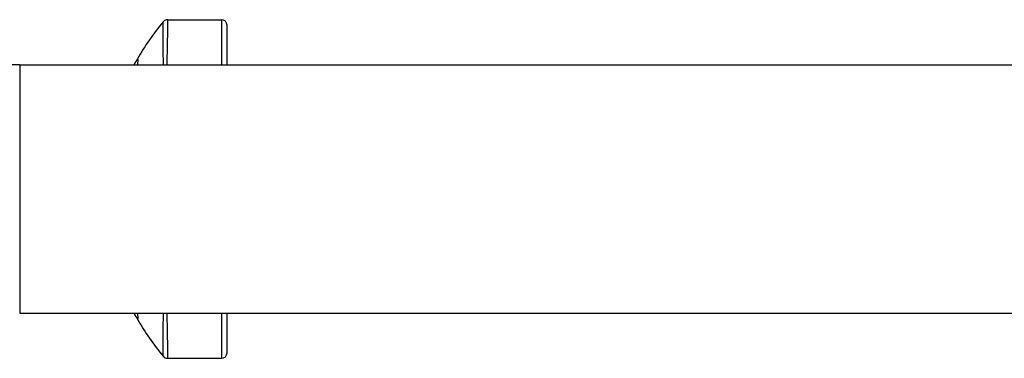
# Model space of a CAD drawing. Units: millimetres. Extents: x 0 to 2312, y 0 to 1616.
# Drawn here: x 356 to 443, y 357 to 387 of the extents above; entities that cross this region are included whole.
import ezdxf

# ---------------------------------------------------------------- set-up
doc = ezdxf.new("R2010")
doc.units = ezdxf.units.MM
doc.header["$LTSCALE"] = 8
doc.layers.add('Visible (ISO)', color=7, linetype='Continuous', lineweight=25, true_color=0x00003f)
doc.layers.add('Visible Narrow (ISO)', color=7, linetype='Continuous', lineweight=25, true_color=0x00003f)

msp = doc.modelspace()

# ---------------------------------------------------------------- linework, layer by layer
at = {"layer": 'Visible (ISO)'}
for p, q in [((368.73806, 387.0017), (373.50481, 387.0017)), ((374.00481, 383.0017), (374.00481, 386.5017)), ((355.65481, 383.0017), (280.65481, 383.0017)), ((355.65481, 383.0017), (659.65481, 383.0017)), ((355.65481, 361.0017), (659.65481, 361.0017)), ((374.00481, 357.5017), (374.00481, 361.0017)), ((368.73804, 357.0017), (368.73804, 357.0017)), ((368.73804, 357.0017), (373.50481, 357.0017))]:
    msp.add_line(p, q, dxfattribs=at)
for centre, start, end in [((373.50481, 386.5017), 0, 90), ((373.50481, 357.5017), 270, 0)]:
    msp.add_arc(centre, 0.5, start, end, dxfattribs=at)
for centre, major_axis, ratio, start_param, end_param in [((392.45248, 369.31979), (27.48131, -12.02582), 0.87213385, 2.89555345, 3.04825844), ((392.45248, 374.68362), (27.48131, 12.02582), 0.87213385, 3.23492687, 3.38763186), ((368.73804, 357.5017), (0, -0.5), 0.99999773, 5.40523766, 6.28318531)]:
    msp.add_ellipse(centre, major_axis=major_axis, ratio=ratio, start_param=start_param, end_param=end_param, dxfattribs=at)
for points in [[(368.73804, 387.0017), (368.6971, 387.0017), (368.65627, 386.99638), (368.61664, 386.98624)], [(366.06801, 383.52657), (365.96505, 383.34739), (365.85529, 383.17228), (365.73905, 383.0017)], [(365.73905, 361.00171), (365.85529, 360.83113), (365.96505, 360.65602), (366.06801, 360.47684)]]:
    msp.add_open_spline(points, degree=3, dxfattribs=at)
at = {"layer": 'Visible Narrow (ISO)'}
for p, q in [((373.50481, 387.0017), (373.50481, 383.0017)), ((355.65481, 383.0017), (355.65481, 361.0017)), ((373.50481, 361.0017), (373.50481, 357.0017))]:
    msp.add_line(p, q, dxfattribs=at)
for points, knots in [([(368.3694, 383.0017), (368.36366, 383.53651), (368.36021, 384.0171), (368.358, 384.44593), (368.35669, 384.69983), (368.35581, 384.93543), (368.35517, 385.15237), (368.35453, 385.36932), (368.35413, 385.56818), (368.35386, 385.74435), (368.35332, 386.09669), (368.35323, 386.36273), (368.3532, 386.54339), (368.35318, 386.63372), (368.35329, 386.7025), (368.35331, 386.74913), (368.35332, 386.77245), (368.35332, 386.79011), (368.35332, 386.80211), (368.35331, 386.80811), (368.35331, 386.81269), (368.35331, 386.81585), (368.35331, 386.81902), (368.35331, 386.82076), (368.35331, 386.82105)], [0.0004421737, 0.0004421737, 0.0004421737, 0.0004421737, 0.0028433345, 0.0028433345, 0.0028433345, 0.0042650018, 0.0042650018, 0.0042650018, 0.0056866691, 0.0056866691, 0.0056866691, 0.0085300036, 0.0085300036, 0.0085300036, 0.0099516709, 0.0099516709, 0.0099516709, 0.0106625046, 0.0106625046, 0.0106625046, 0.0110179214, 0.0110179214, 0.0110179214, 0.0113733382, 0.0113733382, 0.0113733382, 0.0113733382]), ([(368.73804, 387.0017), (368.74004, 387.0017), (368.74002, 386.90622), (368.73617, 386.53671), (368.73233, 386.26355), (368.72308, 385.7193), (368.71938, 385.51422), (368.71086, 385.06673), (368.70601, 384.82372), (368.69097, 384.10064), (368.67949, 383.58132), (368.66597, 383.0017)], [0, 0, 0, 0, 0.0029115839, 0.0029115839, 0.0058231678, 0.0058231678, 0.0072789597, 0.0072789597, 0.0087347516, 0.0087347516, 0.0112986526, 0.0112986526, 0.0112986526, 0.0112986526]), ([(366.06825, 383.52699), (366.10155, 383.53997), (366.1108, 383.4552), (366.0966, 383.27611), (366.09353, 383.23737), (366.08934, 383.19409), (366.08403, 383.1464), (366.07909, 383.10204), (366.07317, 383.05369), (366.0663, 383.0017)], [0.0000000972, 0.0000000972, 0.0000000972, 0.0000000972, 0.00254338115, 0.00254338115, 0.00254338115, 0.00309353396, 0.00309353396, 0.00309353396, 0.00360533605, 0.00360533605, 0.00360533605, 0.00360533605]), ([(366.0663, 361.00171), (366.07334, 360.94847), (366.07936, 360.89924), (366.08436, 360.85403), (366.08965, 360.80628), (366.0938, 360.76303), (366.09683, 360.72425), (366.1022, 360.65545), (366.10406, 360.60069), (366.10228, 360.56028), (366.10088, 360.5287), (366.09727, 360.50587), (366.09136, 360.49197), (366.08841, 360.48502), (366.08488, 360.48031), (366.08076, 360.47786), (366.07664, 360.47541), (366.07188, 360.47525), (366.06825, 360.47642)], [0.00879987041, 0.00879987041, 0.00879987041, 0.00879987041, 0.0093305717, 0.0093305717, 0.0093305717, 0.00989109795, 0.00989109795, 0.00989109795, 0.01088567649, 0.01088567649, 0.01088567649, 0.01166322889, 0.01166322889, 0.01166322889, 0.01205200509, 0.01205200509, 0.01205200509, 0.01244068271, 0.01244068271, 0.01244068271, 0.01244068271]), ([(368.35331, 357.18236), (368.35328, 357.18358), (368.35324, 357.20731), (368.35322, 357.25325), (368.35319, 357.29901), (368.35318, 357.36683), (368.3532, 357.4564), (368.35321, 357.54616), (368.35325, 357.65823), (368.35335, 357.79223), (368.35344, 357.92627), (368.35359, 358.08088), (368.35385, 358.25543), (368.35439, 358.60489), (368.35533, 359.0337), (368.35793, 359.54315), (368.35923, 359.79853), (368.36098, 360.07497), (368.36339, 360.36818), (368.36505, 360.5709), (368.36703, 360.78204), (368.36939, 361.00171)], [-0.0000000599, -0.0000000599, -0.0000000599, -0.0000000599, 0.0014256264, 0.0014256264, 0.0014256264, 0.0028460211, 0.0028460211, 0.0028460211, 0.0042696011, 0.0042696011, 0.0042696011, 0.0056936042, 0.0056936042, 0.0056936042, 0.0085446279, 0.0085446279, 0.0085446279, 0.0099737832, 0.0099737832, 0.0099737832, 0.0109618704, 0.0109618704, 0.0109618704, 0.0109618704]), ([(368.66597, 361.0017), (368.67182, 360.75109), (368.6773, 360.51093), (368.68243, 360.28116), (368.68917, 359.97926), (368.69531, 359.6944), (368.70078, 359.43131), (368.71172, 358.90512), (368.72004, 358.46263), (368.72617, 358.10229), (368.72923, 357.92211), (368.73174, 357.76262), (368.73373, 357.62449), (368.73572, 357.48635), (368.73717, 357.37106), (368.73813, 357.27899), (368.74004, 357.09491), (368.74003, 357.0017), (368.73804, 357.0017)], [0.0003467181, 0.0003467181, 0.0003467181, 0.0003467181, 0.0014511272, 0.0014511272, 0.0014511272, 0.002902258, 0.002902258, 0.002902258, 0.0058045266, 0.0058045266, 0.0058045266, 0.0072556638, 0.0072556638, 0.0072556638, 0.0087068022, 0.0087068022, 0.0087068022, 0.0116082525, 0.0116082525, 0.0116082525, 0.0116082525])]:
    msp.add_open_spline(points, degree=3, knots=knots, dxfattribs=at)
msp.add_open_spline([(368.61664, 386.98624), (368.51464, 386.96014), (368.42063, 386.90215), (368.35331, 386.82105)], degree=3, dxfattribs=at)

doc.saveas('drawing.dxf')
